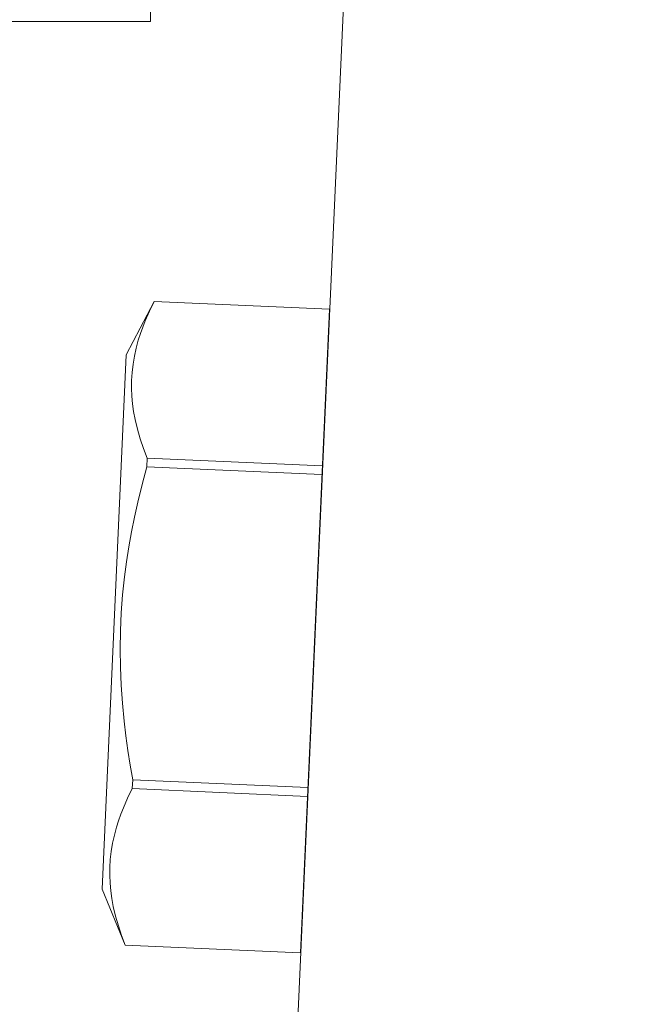
# Model space of a CAD drawing. Extents: x -27.1 to 60.5, y -9.6 to 47.
# Drawn here: x 36 to 36.5, y 19.6 to 20.3 of the extents above; entities that cross this region are included whole.
import ezdxf

# ---------------------------------------------------------------- set-up
doc = ezdxf.new("R2010")
doc.units = 0
doc.header["$LTSCALE"] = 0.08
doc.header["$MEASUREMENT"] = 0
doc.layers.get('0').update_dxf_attribs({"linetype": 'CONTINUOUS', "lineweight": 15})
doc.layers.get('DEFPOINTS').update_dxf_attribs({"linetype": 'CONTINUOUS'})
doc.layers.add('Text', color=7, linetype='CONTINUOUS')
doc.styles.add('ROMAND', font='romand.shx', dxfattribs={"oblique": 15})
doc.dimstyles.new('ROMAND', dxfattribs={"dimscale": 4.5, "dimtxt": 0.125, "dimasz": 0.125, "dimexe": 0.0625, "dimexo": 0.0625, "dimgap": 0.0625, "dimtad": 0, "dimtih": 1, "dimtoh": 1, "dimdec": 3, "dimzin": 0, "dimdsep": 46, "dimlunit": 4, "dimtxsty": 'ROMAND', "dimcen": 0, "dimadec": 0, "dimazin": 0, "dimtfac": 1, "dimtdec": 3, "dimtofl": 0, "dimtmove": 0, "dimatfit": 3, "dimfxl": 0, "dimtolj": 1, "dimtzin": 0, "dimarcsym": 0})

# ---------------------------------------------------------------- blocks, each defined once
blk = doc.blocks.new('*D44')
at = {"layer": 'DEFPOINTS', "color": 0}
for p in [(37.03291, 23.86627), (37.28291, 23.86627)]:
    blk.add_point(p, dxfattribs=at)
at = {"layer": 'Text', "color": 0, "lineweight": -2}
blk.add_line((35.72041, 23.86627), (36.37666, 23.86627), dxfattribs=at)
at = {"layer": 'Text', "color": 0}
blk.add_solid([(36.37666, 23.97565), (36.37666, 23.7569), (37.03291, 23.86627)], dxfattribs=at)
at = {"layer": 'Text', "color": 0, "insert": (29.0513, 23.86627), "char_height": 0.65625, "attachment_point": 5, "style": 'ROMAND'}
blk.add_mtext('\\A1;CAST ALUMINUM\\PBALLAST HOUSING w/ \\PHEAT DISSIPATION PORTS\\P(8 @ 40%%d)', dxfattribs=at)

msp = doc.modelspace()

# ---------------------------------------------------------------- linework, layer by layer
for p, q in [((36.24539, 19.42316), (36.48876, 24.80655)), ((36.13728, 20.33706), (36.13728, 20.36726)), ((36.13728, 20.33706), (35.72328, 20.33706)), ((36.11828, 20.07795), (36.13999, 20.11955)), ((36.27625, 20.11346), (36.13999, 20.11955)), ((36.13999, 20.11952), (36.13999, 20.11955)), ((36.27624, 20.11343), (36.13999, 20.11952)), ((36.25389, 19.61336), (36.27625, 20.11346)), ((36.09972, 19.6628), (36.11828, 20.07795)), ((36.13425, 19.9911), (36.13455, 19.9979)), ((36.13455, 19.9979), (36.27081, 19.99181)), ((36.2705, 19.98501), (36.13425, 19.9911)), ((36.12307, 19.74107), (36.12337, 19.74787)), ((36.12337, 19.74787), (36.25963, 19.74178)), ((36.25933, 19.73498), (36.12307, 19.74107)), ((36.11763, 19.61943), (36.09972, 19.6628)), ((36.11763, 19.61946), (36.25389, 19.61336)), ((36.11763, 19.61943), (36.11763, 19.61946)), ((36.11763, 19.61943), (36.25389, 19.61333))]:
    msp.add_line(p, q)
at = {"flags": 128}
for points in [[(36.13455, 19.9979), (36.13171, 20.00539), (36.12918, 20.0129), (36.12702, 20.02042), (36.12524, 20.02796), (36.12411, 20.034), (36.12327, 20.04004), (36.12271, 20.04608), (36.12245, 20.05212), (36.1225, 20.05815), (36.12289, 20.06446), (36.12362, 20.07076), (36.12468, 20.07704), (36.12606, 20.08329), (36.12775, 20.08951), (36.12936, 20.09456), (36.13115, 20.09959), (36.13311, 20.1046), (36.13638, 20.11208), (36.13999, 20.11952)], [(36.12337, 19.74787), (36.12142, 19.75924), (36.11965, 19.77064), (36.11807, 19.78208), (36.11672, 19.79355), (36.11538, 19.80751), (36.11441, 19.82149), (36.11382, 19.8355), (36.11362, 19.84951), (36.11385, 19.86353), (36.11449, 19.87754), (36.11554, 19.89153), (36.117, 19.90548), (36.11854, 19.91718), (36.12036, 19.92885), (36.12243, 19.94047), (36.12474, 19.95205), (36.12729, 19.96358), (36.13062, 19.97737), (36.13425, 19.9911)], [(36.11763, 19.61946), (36.11479, 19.62694), (36.11227, 19.63445), (36.1101, 19.64198), (36.10832, 19.64951), (36.10719, 19.65555), (36.10635, 19.66159), (36.10579, 19.66763), (36.10554, 19.67367), (36.10558, 19.6797), (36.10597, 19.68601), (36.1067, 19.69231), (36.10776, 19.69859), (36.10915, 19.70484), (36.11084, 19.71106), (36.11244, 19.71611), (36.11423, 19.72114), (36.11619, 19.72615), (36.11946, 19.73363), (36.12307, 19.74107)]]:
    msp.add_lwpolyline(points, dxfattribs=at)

# ---------------------------------------------------------------- dimensions: what is measured, and where the dimension line sits
at = {"layer": 'Text'}
dim = msp.add_diameter_dim_2p(p1=(37.28291, 23.86627), p2=(37.03291, 23.86627), text='CAST ALUMINUM\\PBALLAST HOUSING w/ \\PHEAT DISSIPATION PORTS\\P(8 @ 40%%d)', dimstyle='ROMAND', override={"dimscale": 5.25}, dxfattribs=at)
dim.commit()
dim.dimension.update_dxf_attribs({"geometry": '*D44', "text_midpoint": (29.0513, 23.86627)})

doc.saveas('drawing.dxf')
